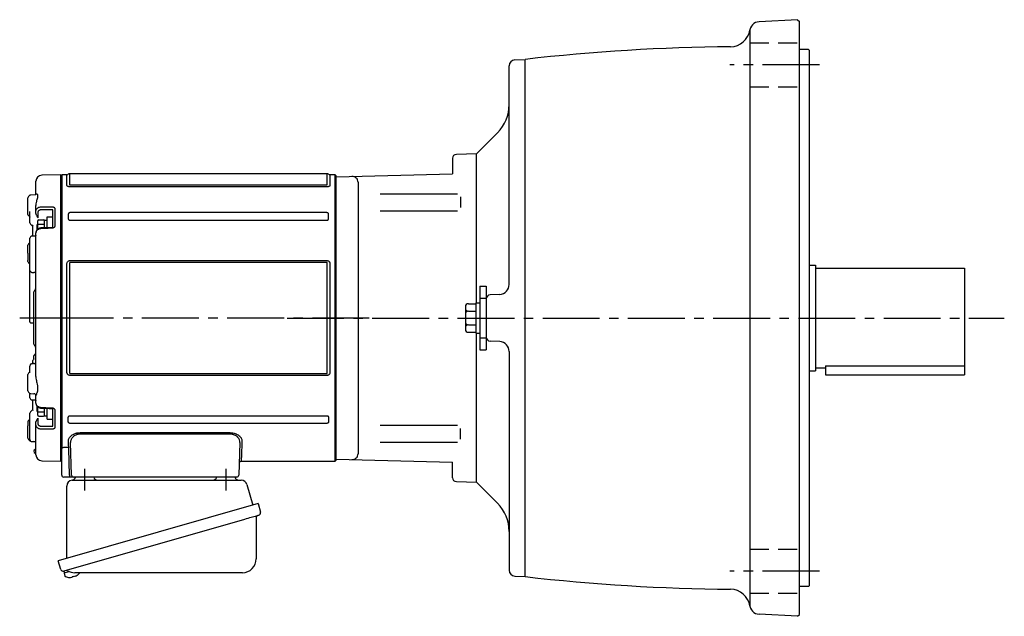
# Model space of a CAD drawing. Extents: x 165 to 1216, y 67 to 1004.
# Drawn here: x 166 to 661, y 704 to 1004 of the extents above; entities that cross this region are included whole.
import ezdxf

# ---------------------------------------------------------------- set-up
doc = ezdxf.new("R2010")
doc.units = 0
doc.header["$LTSCALE"] = 3
doc.header["$MEASUREMENT"] = 0
doc.linetypes.add('HIDDEN2', pattern=[4.7625, 3.175, -1.5875])
doc.linetypes.add('sekkei(A2)', pattern=[14.2875, 9.525, -1.5875, 1.5875, -1.5875])
doc.layers.get('0').update_dxf_attribs({"linetype": 'CONTINUOUS'})
doc.layers.add('CENTER', color=3, linetype='sekkei(A2)')
doc.layers.add('HIDS', color=1, linetype='HIDDEN2')

# ---------------------------------------------------------------- blocks, each defined once
blk = doc.blocks.new('A$C6598723E')
at = {"color": 7, "linetype": 'Continuous', "lineweight": 25}
for p, q in [((-44.5, -40.84), (-44.5, -4.5)), ((-41.68, -1.5), (43.23, -1.5)), ((46.12, -3.68), (49.05, -14.02)), ((51.72, -13.25), (-48.73, -42.05)), ((51.72, -13.25), (52.96, -17.57)), ((44.86, -21.25), (-45.88, -47.27)), ((50.82, -20.14), (50.82, -41.05)), ((-47.49, -46.38), (-48.73, -42.05)), ((43.82, -48.05), (-40.39, -48.05))]:
    blk.add_line(p, q, dxfattribs=at)
for p, q in [((-45.88, -47.27), (-45.6, -48.23)), ((-43.08, -47.51), (-45.81, -48.29)), ((-45.81, -48.29), (-45.38, -49.77)), ((-39.29, -49.3), (-39.28, -49.32)), ((-43.11, -50.42), (-43.11, -50.4)), ((-41.63, -50.23), (-41.96, -50.33)), ((-41.7, -49.99), (-41.63, -50.23)), ((-40.64, -49.95), (-40.71, -49.71)), ((-40.3, -49.85), (-40.64, -49.95))]:
    blk.add_line(p, q)
at = {"color": 7, "linetype": 'Continuous', "lineweight": 25, "flags": 128}
blk.add_lwpolyline([(52.07, -19.18), (52.02, -19.2), (51.86, -19.24), (51.6, -19.32), (51.25, -19.42), (50.8, -19.55), (50.26, -19.7), (49.64, -19.88), (48.96, -20.08), (48.21, -20.29), (47.42, -20.52), (46.59, -20.75), (45.73, -21), (44.86, -21.25)], dxfattribs=at)
at = {"color": 7, "linetype": 'Continuous', "lineweight": 25}
for centre, radius, start, end in [((-29, 0.5), 2, 194.4775, 270), ((29, 0.5), 2, 270, 345.5225), ((42, 0.5), 2, 194.4775, 270), ((-41.5, -4.5), 3, 95.7392, 180), ((-42, 0.47), 2, 275.7392, 346.2628), ((43.23, -4.5), 3, 15.8235, 90), ((51.62, -20.14), 0.8, 106, 180), ((51.71, -17.93), 1.3, 286, 16), ((43.82, -41.05), 7, 270, 0), ((-46.24, -46.02), 1.3, 196, 286), ((-44.47, -47.7), 0.8, 58.4666, 106), ((-40.39, -41.05), 7, 238.4666, 270)]:
    blk.add_arc(centre, radius, start, end, dxfattribs=at)
for centre, radius, start, end in [((-42.9, -43.92), 6.48, 293.7011, 303.8394), ((-42.9, -43.92), 6.5, 303.8669, 320.5592), ((-45.04, -49.68), 0.36, 196.0043, 249.6459), ((-42.9, -43.92), 6.5, 249.6459, 268.1417), ((-42.9, -43.92), 6.48, 268.1692, 278.3075), ((-43.17, -42.97), 7.18, 281.89, 290.1186)]:
    blk.add_arc(centre, radius, start, end)
at = {"layer": 'CENTER'}
for p, q in [((-35.5, 4.19), (-35.5, -6.67)), ((35.5, 4.19), (35.5, -6.67))]:
    blk.add_line(p, q, dxfattribs=at)
blk = doc.blocks.new('A$C6A945F3B')
for p, q in [((-0.2, 71.98), (-9.58, 71.74)), ((-0.2, 71.98), (0, 71.79)), ((0, -71.79), (0, 71.79)), ((-12.5, 62.1), (-12.5, 68.74)), ((-16.5, 52.19), (-16.5, 60.39)), ((-15.79, 61.52), (-16.21, 61.1)), ((-12.93, 61.85), (-15.1, 61.81)), ((-12.5, 53.74), (-12.5, 56.57)), ((-3.03, 55.1), (-3.03, 46.2)), ((-15.5, 51.14), (-15.5, 52.3)), ((-15.5, 50.4), (-15.5, 51.14)), ((-15.5, 47.84), (-15.5, 50.4)), ((-12.5, 52.52), (-12.5, 53.74)), ((-11.53, 53.03), (-11.53, 50.42)), ((-4.29, 54.44), (-9.58, 54.42)), ((-4, 45.56), (-4, 54.34)), ((-14.51, 46.43), (-14.1, 46.41)), ((-14, 41.15), (-14, 46.3)), ((-13.99, 46.35), (-13.98, 46.27)), ((-13.98, 46.27), (-13.99, 46.33)), ((-12.05, 47.01), (-12.05, 44.14)), ((-4.31, 45.52), (-4.31, 45.52)), ((-15.5, 27.7), (-15.5, 40.15)), ((-12.9, 41.2), (-14.53, 41.15)), ((-12.5, -29.47), (-12.5, 42.86)), ((-16.5, 32.54), (-16.5, 36.6)), ((-15.79, 37.73), (-16.21, 37.31)), ((-16.5, 32.54), (-16.5, 28.93)), ((-16.5, 28.4), (-16.5, 28.93)), ((-16.21, 27.69), (-15.79, 27.27)), ((-15.5, 24.22), (-15.5, 25)), ((-15.5, -1.67), (-15.5, 24.22)), ((-14.52, 22.94), (-13.48, 22.92)), ((-13.5, -13.09), (-13.5, 13.09)), ((-13.09, 13.91), (-13.21, 13.79)), ((-15.5, -1.76), (-15.5, -1.67)), ((-13.48, -2.65), (-14.52, -2.63)), ((-13.21, -13.79), (-13.09, -13.91)), ((-13.5, -20.53), (-13.5, -19.11)), ((-15.5, -25), (-15.5, -24.22)), ((-14.52, -22.94), (-14, -22.93)), ((-14, -22.96), (-14, -21.42)), ((-13.48, -22.92), (-13.58, -22.92)), ((-16.5, -36.6), (-16.5, -28.4)), ((-15.79, -27.27), (-16.21, -27.69)), ((-16.21, -37.31), (-15.79, -37.73)), ((-15.5, -38.62), (-15.5, -37.92)), ((-15.5, -40.15), (-15.5, -38.62)), ((-15.1, -38.02), (-13.48, -38.05)), ((-13.48, -38.05), (-13.48, -38.05)), ((-12.5, -42.86), (-12.5, -39.05)), ((-14, -46.39), (-14, -41.13)), ((-12.05, -44.14), (-12.05, -47.01)), ((-15.5, -50.4), (-15.5, -47.84)), ((-14.1, -46.41), (-14.51, -46.43)), ((-13.99, -46.32), (-13.98, -46.27)), ((-13.98, -46.27), (-13.99, -46.34)), ((-4, -54.34), (-4, -45.56)), ((-3.03, -46.2), (-3.03, -55.1)), ((-16.5, -52.19), (-16.5, -54.27)), ((-16.5, -60.39), (-16.5, -54.27)), ((-15.5, -50.85), (-15.59, -50.91)), ((-15.5, -51.14), (-15.5, -50.4)), ((-15.5, -61.14), (-15.5, -51.14)), ((-12.5, -53.74), (-12.5, -52.52)), ((-12.5, -68.74), (-12.5, -53.74)), ((-11.53, -50.42), (-11.53, -53.03)), ((-9.58, -54.42), (-4.29, -54.44)), ((-15.5, -59.01), (-15.5, -59.01)), ((-16.21, -61.1), (-15.79, -61.52)), ((-14.52, -62.13), (-13.48, -62.16)), ((-9.58, -71.74), (-0.2, -71.98)), ((0, -71.79), (-0.2, -71.98))]:
    blk.add_line(p, q)
at = {"color": 2}
for p, q in [((-6.8, 45.43), (-6.8, 50.9)), ((-6.8, 50.9), (-4, 50.9)), ((-4, 45.62), (-4, 50.9)), ((-11.6, 44.61), (-11.6, 48.8)), ((-11.6, 47.2), (-8.1, 47.2)), ((-11.1, 49.3), (-8.6, 49.3)), ((-8.1, 49.15), (-6.8, 49.15)), ((-8.1, 45.38), (-8.1, 49.15)), ((-11.6, -48.8), (-11.6, -44.61)), ((-11.6, -47.2), (-8.1, -47.2)), ((-11.1, -49.3), (-8.6, -49.3)), ((-8.1, -49.15), (-8.1, -45.38)), ((-8.1, -49.15), (-6.8, -49.15)), ((-6.8, -50.9), (-6.8, -45.43)), ((-4, -50.9), (-4, -45.62)), ((-6.8, -50.9), (-4, -50.9))]:
    blk.add_line(p, q, dxfattribs=at)
at = {"flags": 128}
for points in [[(-9.58, 55.91), (-7.58, 55.91), (-4.29, 55.92)], [(-4.31, 45.52), (-8.01, 45.38), (-9.59, 45.32)], [(-4.29, 45.15), (-6.29, 45.07), (-9.58, 44.95)], [(-14.53, -41.15), (-13.78, -41.17), (-12.9, -41.2)], [(-9.59, -45.32), (-5.89, -45.46), (-4.31, -45.52)], [(-9.58, -44.95), (-7.58, -45.02), (-4.29, -45.15)], [(-4.29, -55.92), (-6.29, -55.92), (-9.58, -55.91)]]:
    blk.add_lwpolyline(points, dxfattribs=at)
for centre, radius, start, end in [((-9.5, 68.74), 3, 91.5, 180), ((-15.5, 60.39), 1, 135, 180), ((-15.08, 60.81), 1, 91, 135), ((-15.98, 50.72), 0.484, 0.1848, 53.0207), ((-14.5, 47.84), 1, 180, 225.5871), ((-14.5, 40.15), 1, 91.9003, 180), ((-15.5, 36.6), 1, 135, 180), ((-15.08, 37.02), 1, 114.9317, 135), ((-15.5, 28.4), 1, 180, 225), ((-15.08, 27.98), 1, 225, 232.1079), ((-16, 26.79), 0.5, 0, 52.1079), ((-14.5, 15.33), 2, 315, 0), ((-12.5, 13.09), 1, 135, 180), ((-12.5, -13.09), 1, 180, 225), ((-14.5, -15.33), 2, 0, 45), ((-13.5, -17.28), 1, 321.067, 359.9933), ((-13.5, -17.28), 1, 321.9768, 359.9748), ((-15.5, -28.4), 1, 135, 180), ((-15.08, -27.98), 1, 127.8921, 135), ((-16, -26.79), 0.5, 307.8921, 0), ((-15.5, -36.6), 1, 180, 225), ((-15.08, -37.02), 1, 225, 269), ((-13.5, -39.05), 1, 0, 89), ((-13.5, -39.05), 1, 0.0254, 89.027), ((-14.5, -40.15), 1, 180, 268.0997), ((-14.5, -47.84), 1, 134.4129, 180), ((-15.5, -60.39), 1, 180, 225), ((-15.08, -60.81), 1, 225, 260.2557), ((-14.5, -61.14), 1, 179.9936, 269.0125), ((-13.5, -63.16), 1, 0.0007, 88.7957), ((-12.5, -67), 1, 109.4712, 250.5288), ((-13, -65.59), 0.5, 289.4712, 0), ((-13, -68.41), 0.5, 0, 70.5288), ((-9.5, -68.74), 3, 180, 268.5)]:
    blk.add_arc(centre, radius, start, end)
at = {"color": 2}
for centre, start, end in [((-11.1, 48.8), 90, 180), ((-8.6, 48.8), 0, 90), ((-11.1, -48.8), 180, 270), ((-8.6, -48.8), 270, 0)]:
    blk.add_arc(centre, 0.5, start, end, dxfattribs=at)
for points, knots in [([(-12.5, 62.13), (-12.5, 62.13), (-12.5, 62.15), (-12.51, 62.07), (-12.62, 61.95), (-12.8, 61.85), (-12.91, 61.86), (-12.93, 61.86)], [0, 0, 0, 0, 0.002647, 0.274712, 0.556229, 0.891514, 1, 1, 1, 1]), ([(-12.5, 62.1), (-12.5, 62.27), (-12.43, 62.38), (-12.3, 62.44), (-12.25, 62.44), (-12.14, 62.43), (-12.09, 62.41), (-11.92, 62.3), (-11.82, 62.18), (-11.7, 61.93), (-11.67, 61.83), (-11.63, 61.62), (-11.62, 61.5), (-11.62, 61.24), (-11.63, 61.1), (-11.67, 60.79), (-11.7, 60.63), (-11.82, 60.13), (-11.93, 59.75), (-12.09, 59.15), (-12.14, 58.94), (-12.25, 58.5), (-12.3, 58.28), (-12.43, 57.58), (-12.5, 57.09), (-12.5, 56.57)], [0, 0, 0, 0, 0.125, 0.125, 0.1875, 0.1875, 0.25, 0.25, 0.375, 0.375, 0.4375, 0.4375, 0.5, 0.5, 0.5625, 0.5625, 0.625, 0.625, 0.75, 0.75, 0.8125, 0.8125, 0.875, 0.875, 1, 1, 1, 1]), ([(-12.5, 53.74), (-12.5, 53.88), (-12.48, 54.02), (-12.41, 54.3), (-12.35, 54.44), (-12.21, 54.7), (-12.12, 54.82), (-11.91, 55.06), (-11.79, 55.17), (-11.52, 55.37), (-11.37, 55.46), (-11.05, 55.62), (-10.88, 55.68), (-10.35, 55.85), (-9.97, 55.91), (-9.58, 55.91)], [0, 0, 0, 0, 0.125, 0.125, 0.25, 0.25, 0.375, 0.375, 0.5, 0.5, 0.625, 0.625, 0.75, 0.75, 1, 1, 1, 1]), ([(-4.29, 55.92), (-4.12, 55.92), (-3.96, 55.9), (-3.72, 55.84), (-3.65, 55.81), (-3.51, 55.75), (-3.45, 55.72), (-3.28, 55.61), (-3.18, 55.52), (-3.06, 55.32), (-3.03, 55.21), (-3.03, 55.1)], [0, 0, 0, 0, 0.25, 0.25, 0.375, 0.375, 0.5, 0.5, 0.75, 0.75, 1, 1, 1, 1]), ([(-16.21, 51.51), (-16.26, 51.57), (-16.32, 51.64), (-16.4, 51.77), (-16.43, 51.83), (-16.49, 52.01), (-16.5, 52.1), (-16.5, 52.19)], [0, 0, 0, 0, 0.25, 0.25, 0.5, 0.5, 1, 1, 1, 1]), ([(-15.55, 50.89), (-15.55, 50.89), (-15.56, 50.9), (-15.5, 50.84), (-15.51, 50.74), (-15.51, 50.71)], [0, 0, 0, 0, 0.212313, 0.727542, 1, 1, 1, 1]), ([(-15.5, 52.3), (-15.5, 52.47), (-15.5, 52.66), (-15.5, 53.08), (-15.5, 53.31), (-15.5, 53.56)], [0, 0, 0, 0, 0.5, 0.5, 1, 1, 1, 1]), ([(-12.5, 52.52), (-12.5, 52.43), (-12.48, 52.33), (-12.43, 52.13), (-12.39, 52.03), (-12.28, 51.73), (-12.19, 51.54), (-12.01, 51.19), (-11.91, 51.02), (-11.72, 50.71), (-11.62, 50.56), (-11.53, 50.42)], [0, 0, 0, 0, 0.125, 0.125, 0.25, 0.25, 0.5, 0.5, 0.75, 0.75, 1, 1, 1, 1]), ([(-9.58, 54.42), (-9.84, 54.42), (-10.1, 54.39), (-10.45, 54.28), (-10.56, 54.24), (-10.77, 54.14), (-10.87, 54.08), (-11.05, 53.95), (-11.13, 53.88), (-11.27, 53.73), (-11.33, 53.65), (-11.43, 53.48), (-11.46, 53.39), (-11.51, 53.22), (-11.53, 53.13), (-11.53, 53.03)], [0, 0, 0, 0, 0.25, 0.25, 0.375, 0.375, 0.5, 0.5, 0.625, 0.625, 0.75, 0.75, 0.875, 0.875, 1, 1, 1, 1]), ([(-4, 54.34), (-4, 54.37), (-4.03, 54.4), (-4.13, 54.43), (-4.21, 54.44), (-4.29, 54.44)], [0, 0, 0, 0, 0.5, 0.5, 1, 1, 1, 1]), ([(-15.2, 47.13), (-15.03, 46.97), (-14.8, 46.76), (-14.58, 46.51), (-14.52, 46.45)], [0, 0, 0, 0, 0.730627, 1, 1, 1, 1]), ([(-15.19, 47.14), (-15.03, 46.98), (-14.8, 46.76), (-14.57, 46.52), (-14.52, 46.45)], [0, 0, 0, 0, 0.732943, 1, 1, 1, 1]), ([(-14.11, 46.43), (-14.14, 46.43), (-14.24, 46.42), (-14.33, 46.44), (-14.37, 46.5), (-14.37, 46.5)], [0, 0, 0, 0, 0.2250669, 0.9834057, 1, 1, 1, 1]), ([(-14.11, 46.42), (-14.1, 46.42), (-14.09, 46.42), (-13.99, 46.35), (-13.98, 46.33), (-13.98, 46.32)], [0, 0, 0, 0, 0.280475, 0.682255, 1, 1, 1, 1]), ([(-9.58, 44.95), (-9.77, 44.94), (-9.96, 44.92), (-10.34, 44.86), (-10.53, 44.81), (-10.88, 44.7), (-11.05, 44.64), (-11.37, 44.48), (-11.52, 44.39), (-11.78, 44.2), (-11.9, 44.1), (-12.12, 43.87), (-12.21, 43.75), (-12.42, 43.39), (-12.5, 43.12), (-12.5, 42.86)], [0, 0, 0, 0, 0.125, 0.125, 0.25, 0.25, 0.375, 0.375, 0.5, 0.5, 0.625, 0.625, 0.75, 0.75, 1, 1, 1, 1]), ([(-9.59, 45.31), (-9.75, 45.3), (-10.11, 45.28), (-10.66, 45.13), (-11.23, 44.89), (-11.7, 44.55), (-12.08, 44.15), (-12.33, 43.71), (-12.48, 43.27), (-12.49, 42.98), (-12.49, 42.86)], [0, 0, 0, 0, 0.104468, 0.244353, 0.385773, 0.529869, 0.657693, 0.782664, 0.903827, 1, 1, 1, 1]), ([(-3.98, 45.64), (-3.98, 45.64), (-3.98, 45.64), (-4.02, 45.61), (-4.09, 45.57), (-4.19, 45.53), (-4.27, 45.53), (-4.3, 45.53)], [0, 0, 0, 0, 0.187508, 0.422571, 0.630876, 0.833544, 1, 1, 1, 1]), ([(-3.03, 46.2), (-3.03, 46.07), (-3.06, 45.94), (-3.15, 45.76), (-3.19, 45.7), (-3.28, 45.59), (-3.33, 45.53), (-3.51, 45.39), (-3.65, 45.31), (-3.95, 45.19), (-4.12, 45.16), (-4.29, 45.15)], [0, 0, 0, 0, 0.25, 0.25, 0.375, 0.375, 0.5, 0.5, 0.75, 0.75, 1, 1, 1, 1]), ([(-12.5, 41.62), (-12.5, 41.62), (-12.5, 41.62), (-12.51, 41.53), (-12.61, 41.36), (-12.78, 41.23), (-12.91, 41.2), (-12.9, 41.2), (-12.9, 41.2)], [0, 0, 0, 0, 0.048477, 0.186794, 0.425284, 0.681349, 0.90021, 1, 1, 1, 1]), ([(-15.5, 25), (-15.5, 25.05), (-15.5, 25.11), (-15.5, 25.26), (-15.5, 25.35), (-15.5, 25.54), (-15.5, 25.65), (-15.5, 25.88), (-15.5, 26), (-15.5, 26.37), (-15.5, 26.65), (-15.5, 27.05), (-15.5, 27.18), (-15.5, 27.45), (-15.5, 27.57), (-15.5, 27.7)], [0, 0, 0, 0, 0.125, 0.125, 0.25, 0.25, 0.375, 0.375, 0.5, 0.5, 0.75, 0.75, 0.875, 0.875, 1, 1, 1, 1]), ([(-15.21, 23.29), (-15.31, 23.43), (-15.38, 23.58), (-15.48, 23.89), (-15.5, 24.05), (-15.5, 24.22)], [0, 0, 0, 0, 0.5, 0.5, 1, 1, 1, 1]), ([(-14.92, 23), (-14.9, 23), (-14.86, 22.99), (-14.8, 22.97), (-14.72, 22.96), (-14.62, 22.95), (-14.55, 22.95), (-14.52, 22.94)], [0, 0, 0, 0, 0.170318, 0.336314, 0.498603, 0.750731, 1, 1, 1, 1]), ([(-12.5, 22.36), (-12.5, 22.42), (-12.52, 22.48), (-12.59, 22.6), (-12.65, 22.66), (-12.81, 22.76), (-12.91, 22.81), (-13.17, 22.89), (-13.32, 22.91), (-13.48, 22.92)], [0, 0, 0, 0, 0.25, 0.25, 0.5, 0.5, 0.75, 0.75, 1, 1, 1, 1]), ([(-15.21, -2.35), (-15.31, -2.25), (-15.38, -2.14), (-15.48, -1.91), (-15.5, -1.79), (-15.5, -1.67)], [0, 0, 0, 0, 0.5, 0.5, 1, 1, 1, 1]), ([(-14.52, -2.63), (-14.54, -2.63), (-14.59, -2.63), (-14.66, -2.62), (-14.74, -2.61), (-14.83, -2.58), (-14.89, -2.55), (-14.92, -2.54)], [0, 0, 0, 0, 0.1650311, 0.3309148, 0.4984762, 0.7446419, 1, 1, 1, 1]), ([(-12.72, -17.91), (-12.92, -18.16), (-13.18, -18.5), (-13.45, -18.84), (-13.51, -18.93)], [0, 0, 0, 0, 0.74837, 1, 1, 1, 1]), ([(-13.5, -19.11), (-13.5, -19.01), (-13.5, -18.89), (-13.5, -18.93), (-13.5, -18.94)], [0, 0, 0, 0, 0.7734695, 1, 1, 1, 1]), ([(-15.21, -23.29), (-15.31, -23.43), (-15.38, -23.58), (-15.48, -23.89), (-15.5, -24.05), (-15.5, -24.22)], [0, 0, 0, 0, 0.5, 0.5, 1, 1, 1, 1]), ([(-14.92, -23), (-14.9, -23), (-14.86, -22.99), (-14.8, -22.97), (-14.72, -22.96), (-14.62, -22.95), (-14.55, -22.95), (-14.52, -22.94)], [0, 0, 0, 0, 0.170318, 0.336314, 0.498603, 0.750731, 1, 1, 1, 1]), ([(-13.58, -22.92), (-13.68, -22.92), (-13.83, -22.93), (-14.02, -22.96), (-14.12, -22.99), (-14.16, -23.01), (-14.17, -23.01)], [0, 0, 0, 0, 0.465895, 0.700925, 0.935779, 1, 1, 1, 1]), ([(-13.48, -22.92), (-13.32, -22.91), (-13.17, -22.89), (-12.91, -22.81), (-12.81, -22.76), (-12.65, -22.66), (-12.59, -22.6), (-12.52, -22.48), (-12.5, -22.42), (-12.5, -22.36)], [0, 0, 0, 0, 0.25, 0.25, 0.5, 0.5, 0.75, 0.75, 1, 1, 1, 1]), ([(-15.5, -26.97), (-15.5, -26.76), (-15.5, -26.56), (-15.5, -26.16), (-15.5, -25.96), (-15.5, -25.44), (-15.5, -25.16), (-15.5, -25)], [0, 0, 0, 0, 0.25, 0.25, 0.5, 0.5, 1, 1, 1, 1]), ([(-12.5, -29.47), (-12.5, -29.97), (-12.43, -30.48), (-12.3, -31.25), (-12.25, -31.51), (-12.14, -32.02), (-12.09, -32.27), (-11.92, -33.03), (-11.82, -33.53), (-11.7, -34.26), (-11.67, -34.5), (-11.63, -34.98), (-11.62, -35.21), (-11.62, -35.66), (-11.63, -35.88), (-11.67, -36.31), (-11.7, -36.51), (-11.82, -37.09), (-11.93, -37.45), (-12.09, -37.92), (-12.14, -38.06), (-12.25, -38.33), (-12.3, -38.45), (-12.43, -38.78), (-12.5, -38.95), (-12.5, -39.05)], [0, 0, 0, 0, 0.125, 0.125, 0.1875, 0.1875, 0.25, 0.25, 0.375, 0.375, 0.4375, 0.4375, 0.5, 0.5, 0.5625, 0.5625, 0.625, 0.625, 0.75, 0.75, 0.8125, 0.8125, 0.875, 0.875, 1, 1, 1, 1]), ([(-12.9, -41.2), (-12.9, -41.2), (-12.9, -41.2), (-12.77, -41.23), (-12.6, -41.37), (-12.5, -41.55), (-12.5, -41.64), (-12.5, -41.63), (-12.5, -41.63)], [0, 0, 0, 0, 0.1141312, 0.3273449, 0.5839738, 0.8055021, 0.975333, 1, 1, 1, 1]), ([(-12.5, -42.86), (-12.5, -42.99), (-12.48, -43.12), (-12.41, -43.38), (-12.35, -43.51), (-12.21, -43.75), (-12.12, -43.87), (-11.91, -44.09), (-11.79, -44.2), (-11.52, -44.39), (-11.37, -44.48), (-11.05, -44.63), (-10.88, -44.7), (-10.35, -44.87), (-9.97, -44.93), (-9.58, -44.95)], [0, 0, 0, 0, 0.125, 0.125, 0.25, 0.25, 0.375, 0.375, 0.5, 0.5, 0.625, 0.625, 0.75, 0.75, 1, 1, 1, 1]), ([(-12.49, -42.87), (-12.49, -42.98), (-12.48, -43.26), (-12.34, -43.69), (-12.09, -44.13), (-11.73, -44.52), (-11.28, -44.85), (-10.76, -45.1), (-10.18, -45.27), (-9.79, -45.3), (-9.59, -45.31)], [0, 0, 0, 0, 0.085071, 0.20932, 0.335432, 0.46295, 0.595403, 0.73229, 0.869907, 1, 1, 1, 1]), ([(-14.52, -46.45), (-14.66, -46.6), (-14.88, -46.84), (-15.11, -47.06), (-15.2, -47.14)], [0, 0, 0, 0, 0.63887, 1, 1, 1, 1]), ([(-13.98, -46.33), (-13.98, -46.32), (-13.98, -46.32), (-14.03, -46.39), (-14.12, -46.42), (-14.11, -46.42), (-14.11, -46.42)], [0, 0, 0, 0, 0.116772, 0.437469, 0.863921, 1, 1, 1, 1]), ([(-4.31, -45.53), (-4.27, -45.53), (-4.2, -45.53), (-4.1, -45.56), (-4.03, -45.6), (-3.99, -45.64), (-3.99, -45.64), (-3.99, -45.64)], [0, 0, 0, 0, 0.17273, 0.369099, 0.576191, 0.80547, 1, 1, 1, 1]), ([(-4.29, -45.15), (-4.12, -45.16), (-3.96, -45.19), (-3.72, -45.28), (-3.65, -45.31), (-3.51, -45.39), (-3.45, -45.44), (-3.28, -45.58), (-3.18, -45.7), (-3.06, -45.94), (-3.03, -46.07), (-3.03, -46.2)], [0, 0, 0, 0, 0.25, 0.25, 0.375, 0.375, 0.5, 0.5, 0.75, 0.75, 1, 1, 1, 1]), ([(-16.21, -51.51), (-16.26, -51.57), (-16.32, -51.64), (-16.4, -51.77), (-16.43, -51.83), (-16.49, -52.01), (-16.5, -52.1), (-16.5, -52.19)], [0, 0, 0, 0, 0.25, 0.25, 0.5, 0.5, 1, 1, 1, 1]), ([(-12.5, -52.52), (-12.5, -52.43), (-12.48, -52.33), (-12.43, -52.13), (-12.39, -52.03), (-12.28, -51.73), (-12.19, -51.54), (-12.01, -51.19), (-11.91, -51.02), (-11.72, -50.71), (-11.62, -50.56), (-11.53, -50.42)], [0, 0, 0, 0, 0.125, 0.125, 0.25, 0.25, 0.5, 0.5, 0.75, 0.75, 1, 1, 1, 1]), ([(-9.58, -55.91), (-9.77, -55.91), (-9.96, -55.89), (-10.34, -55.84), (-10.53, -55.79), (-10.88, -55.68), (-11.05, -55.62), (-11.37, -55.46), (-11.52, -55.37), (-11.78, -55.17), (-11.9, -55.06), (-12.12, -54.83), (-12.21, -54.7), (-12.42, -54.31), (-12.5, -54.03), (-12.5, -53.74)], [0, 0, 0, 0, 0.125, 0.125, 0.25, 0.25, 0.375, 0.375, 0.5, 0.5, 0.625, 0.625, 0.75, 0.75, 1, 1, 1, 1]), ([(-11.53, -53.03), (-11.53, -53.22), (-11.48, -53.4), (-11.33, -53.65), (-11.27, -53.73), (-11.13, -53.88), (-11.05, -53.95), (-10.87, -54.08), (-10.77, -54.14), (-10.56, -54.24), (-10.45, -54.28), (-10.21, -54.35), (-10.09, -54.38), (-9.84, -54.42), (-9.71, -54.42), (-9.58, -54.42)], [0, 0, 0, 0, 0.25, 0.25, 0.375, 0.375, 0.5, 0.5, 0.625, 0.625, 0.75, 0.75, 0.875, 0.875, 1, 1, 1, 1]), ([(-4.29, -54.44), (-4.21, -54.44), (-4.13, -54.43), (-4.03, -54.4), (-4, -54.37), (-4, -54.34)], [0, 0, 0, 0, 0.5, 0.5, 1, 1, 1, 1]), ([(-3.03, -55.1), (-3.03, -55.21), (-3.06, -55.32), (-3.15, -55.47), (-3.19, -55.51), (-3.28, -55.6), (-3.33, -55.64), (-3.51, -55.76), (-3.65, -55.82), (-3.95, -55.9), (-4.12, -55.92), (-4.29, -55.92)], [0, 0, 0, 0, 0.25, 0.25, 0.375, 0.375, 0.5, 0.5, 0.75, 0.75, 1, 1, 1, 1])]:
    blk.add_open_spline(points, degree=3, knots=knots)
for points in [[(-15.79, 51.08), (-15.93, 51.22), (-16.07, 51.37), (-16.21, 51.51)], [(-15.59, 50.91), (-15.65, 50.96), (-15.72, 51.01), (-15.79, 51.08)], [(-15.59, 50.91), (-15.66, 50.98), (-15.69, 51.04), (-15.69, 51.1)], [(-14.92, 23), (-15.02, 23.08), (-15.12, 23.18), (-15.21, 23.29)], [(-15.21, -2.35), (-15.12, -2.43), (-15.02, -2.49), (-14.92, -2.54)], [(-14.92, -23), (-15.02, -23.08), (-15.12, -23.18), (-15.21, -23.29)], [(-14, -21.42), (-13.88, -21.22), (-13.76, -21.03), (-13.63, -20.84)], [(-13.5, -20.53), (-13.5, -20.6), (-13.55, -20.71), (-13.63, -20.84)], [(-15.5, -27.48), (-15.5, -27.31), (-15.5, -27.14), (-15.5, -26.97)], [(-15.79, -51.08), (-15.93, -51.22), (-16.07, -51.37), (-16.21, -51.51)], [(-15.59, -50.91), (-15.65, -50.96), (-15.72, -51.01), (-15.79, -51.08)]]:
    blk.add_open_spline(points, degree=3)
at = {"layer": 'CENTER'}
blk.add_line((0, 0), (-20.65, 0), dxfattribs=at)

msp = doc.modelspace()

# ---------------------------------------------------------------- linework, layer by layer
for p, q in [((557, 1003.65), (537.74, 1002.64)), ((557, 1003.65), (558, 1002.7)), ((558, 704.7), (558, 1002.7)), ((533, 997.64), (533, 709.76)), ((562.5, 988.7), (558, 988.7)), ((562.5, 988.7), (563, 988.2)), ((563, 719.2), (563, 988.2)), ((412, 870.55), (412, 980.43)), ((414.84, 983.43), (420, 983.7)), ((420, 723.7), (420, 983.7)), ((406.14, 946.84), (395.5, 936.2)), ((395.5, 936.2), (385.45, 935.97)), ((395.5, 861.4), (395.5, 936.2)), ((383.5, 933.97), (383.5, 926.23)), ((320.54, 926.2), (190.96, 926.2)), ((190.96, 926.2), (190.96, 920.77)), ((320.54, 920.77), (320.54, 926.2)), ((325, 924.7), (383.5, 926.23)), ((187, 925.7), (186.5, 925.2)), ((186.5, 925.2), (186.5, 782.2)), ((189.63, 925.7), (187, 925.7)), ((187, 925.7), (187, 788.02)), ((189.63, 920.31), (189.63, 925.7)), ((324.5, 925.7), (321.87, 925.7)), ((321.87, 925.7), (321.87, 920.31)), ((325, 925.2), (324.5, 925.7)), ((324.5, 781.7), (324.5, 925.7)), ((325, 853.7), (325, 925.2)), ((336, 921.91), (336, 785.49)), ((191.37, 920.62), (320.13, 920.62)), ((320.13, 919.64), (191.37, 919.64)), ((347.13, 916.15), (386.06, 916.15)), ((387.5, 914.62), (387.5, 909.29)), ((320.13, 906.68), (191.37, 906.68)), ((347.13, 907.61), (386.06, 907.61)), ((190.3, 905.95), (190.3, 903.6)), ((191.37, 902.82), (320.13, 902.82)), ((321.2, 903.6), (321.2, 905.95)), ((191.37, 882.62), (320.13, 882.62)), ((320.13, 881.6), (191.37, 881.6)), ((189.63, 826.36), (189.63, 881.04)), ((190.96, 881.23), (190.96, 826.17)), ((320.54, 826.17), (320.54, 881.23)), ((321.87, 881.04), (321.87, 826.36)), ((563, 880.2), (566, 880.2)), ((566, 880.2), (566, 827.2)), ((566, 878.7), (641, 878.7)), ((641, 878.7), (641, 825.2)), ((397.3, 869.7), (400.5, 869.7)), ((397.3, 869.7), (397.3, 837.7)), ((400.5, 869.7), (400.5, 837.7)), ((407.26, 865.55), (402.4, 865.3)), ((390, 859.39), (390, 848.01)), ((391.5, 860.89), (395.3, 860.89)), ((391.5, 857.14), (395.3, 857.14)), ((395.3, 861.4), (397.3, 861.4)), ((395.3, 861.4), (395.3, 846)), ((325, 782.2), (325, 853.7)), ((391.5, 850.26), (395.3, 850.26)), ((391.5, 846.51), (395.3, 846.51)), ((395.3, 846), (397.3, 846)), ((395.5, 771.2), (395.5, 846)), ((407.26, 841.85), (402.4, 842.1)), ((397.3, 837.7), (400.5, 837.7)), ((412, 836.85), (412, 726.97)), ((563, 827.2), (566, 827.2)), ((566, 828.7), (571, 828.7)), ((571, 829.7), (571, 825.2)), ((571, 829.7), (641, 829.7)), ((191.37, 825.8), (320.13, 825.8)), ((320.13, 824.78), (191.37, 824.78)), ((571, 825.2), (641, 825.2)), ((190.3, 801.45), (190.3, 803.8)), ((191.37, 804.58), (320.13, 804.58)), ((321.2, 803.8), (321.2, 801.45)), ((320.13, 800.72), (191.37, 800.72)), ((347.13, 799.79), (386.06, 799.79)), ((387.5, 792.78), (387.5, 798.11)), ((196.24, 796.07), (271.76, 796.07)), ((271.76, 795.3), (196.24, 795.3)), ((187, 787.91), (187, 788.02)), ((187, 774.7), (187, 787.91)), ((188, 788.75), (190.51, 788.75)), ((190.51, 787.88), (190.51, 788.75)), ((190.97, 774.67), (190.51, 787.88)), ((191.97, 774.67), (191.39, 791.17)), ((276.61, 791.17), (276.03, 774.67)), ((347.13, 791.25), (386.06, 791.25)), ((325, 782.7), (383.5, 781.17)), ((186.5, 782.2), (187, 781.7)), ((277.25, 781.7), (324.5, 781.7)), ((324.5, 781.7), (325, 782.2)), ((383.5, 773.43), (383.5, 781.17)), ((190.97, 773.7), (188, 773.7)), ((190.97, 774.67), (190.97, 773.7)), ((192.97, 773.7), (190.97, 773.7)), ((196.96, 773.7), (192.97, 773.7)), ((271.04, 773.7), (196.96, 773.7)), ((275.03, 773.7), (271.04, 773.7)), ((385.45, 771.43), (395.5, 771.2)), ((406.14, 760.56), (395.5, 771.2)), ((414.84, 723.97), (420, 723.7)), ((562.5, 718.7), (558, 718.7)), ((562.5, 718.7), (563, 719.2)), ((557, 703.75), (537.74, 704.76)), ((557, 703.75), (558, 704.7))]:
    msp.add_line(p, q)
at = {"flags": 128}
for points in [[(190.51, 788.75), (190.47, 789.76), (190.43, 790.85), (190.39, 791.99)], [(277.61, 791.99), (277.55, 790.24), (277.49, 788.65), (277.44, 787.21), (277.39, 785.93), (277.36, 784.82), (277.32, 783.87), (277.29, 783.09), (277.27, 782.48), (277.26, 782.05), (277.25, 781.79), (277.25, 781.7)]]:
    msp.add_lwpolyline(points, dxfattribs=at)
for centre, radius, start, end in [((538, 997.64), 5, 93.0003, 180), ((523.2, 1000.06), 10, 270.5569, 350.7419), ((533, -9.89), 1000, 90.55668, 96.48836), ((415, 980.43), 3, 93.0003, 180), ((392, 960.98), 20, 315.0003, 0), ((385.5, 933.97), 2, 91.3002, 180), ((189.63, 926.7), 1, 270, 311.4096), ((190.96, 925.2), 1, 90, 131.4096), ((320.54, 925.2), 1, 48.5904, 90), ((321.87, 926.7), 1, 228.5904, 270), ((333, 921.91), 3, 0, 91.5005), ((407, 870.55), 5, 273, 0), ((402.5, 863.3), 2, 93, 180), ((391.5, 859.39), 1.5, 90, 180), ((391.5, 858.64), 1.5, 180, 270), ((391.5, 855.64), 1.5, 90, 180), ((391.5, 851.76), 1.5, 180, 270), ((391.5, 848.76), 1.5, 90, 180), ((391.5, 848.01), 1.5, 180, 270), ((402.5, 844.1), 2, 180, 267), ((407, 836.85), 5, 0, 87), ((333, 785.49), 3, 268.5001, 0), ((277.25, 780.7), 1, 89.8376, 178), ((188, 774.7), 1, 180, 270), ((192.97, 774.7), 1, 182, 270), ((275.03, 774.7), 1, 270, 358), ((385.5, 773.43), 2, 180, 268.6998), ((392, 746.42), 20, 0, 44.9997), ((415, 726.97), 3, 180, 266.9997), ((533, 1717.29), 1000, 263.51169, 269.44351), ((523.2, 707.34), 10, 9.2581, 89.4431), ((538, 709.76), 5, 180, 266.9998)]:
    msp.add_arc(centre, radius, start, end)
for points, knots in [([(191.37, 919.64), (191.14, 919.64), (190.91, 919.65), (190.59, 919.7), (190.48, 919.72), (190.29, 919.77), (190.2, 919.8), (190.04, 919.86), (189.97, 919.9), (189.84, 919.97), (189.79, 920.01), (189.71, 920.09), (189.68, 920.14), (189.64, 920.22), (189.63, 920.27), (189.63, 920.31)], [0, 0, 0, 0, 0.25, 0.25, 0.375, 0.375, 0.5, 0.5, 0.625, 0.625, 0.75, 0.75, 0.875, 0.875, 1, 1, 1, 1]), ([(190.96, 920.77), (190.96, 920.75), (190.96, 920.73), (190.99, 920.69), (191.02, 920.67), (191.09, 920.64), (191.15, 920.63), (191.26, 920.62), (191.31, 920.62), (191.37, 920.62)], [0, 0, 0, 0, 0.25, 0.25, 0.5, 0.5, 0.75, 0.75, 1, 1, 1, 1]), ([(320.13, 920.62), (320.19, 920.62), (320.25, 920.62), (320.35, 920.63), (320.41, 920.64), (320.49, 920.67), (320.51, 920.69), (320.54, 920.73), (320.54, 920.75), (320.54, 920.77)], [0, 0, 0, 0, 0.25, 0.25, 0.5, 0.5, 0.75, 0.75, 1, 1, 1, 1]), ([(321.87, 920.31), (321.87, 920.22), (321.83, 920.13), (321.67, 919.97), (321.54, 919.89), (321.3, 919.8), (321.21, 919.77), (321.01, 919.72), (320.91, 919.7), (320.7, 919.67), (320.59, 919.66), (320.36, 919.64), (320.25, 919.64), (320.13, 919.64)], [0, 0, 0, 0, 0.25, 0.25, 0.5, 0.5, 0.625, 0.625, 0.75, 0.75, 0.875, 0.875, 1, 1, 1, 1]), ([(191.37, 906.68), (191.22, 906.68), (191.08, 906.66), (190.81, 906.6), (190.69, 906.55), (190.49, 906.41), (190.41, 906.33), (190.32, 906.14), (190.3, 906.04), (190.3, 905.95)], [0, 0, 0, 0, 0.25, 0.25, 0.5, 0.5, 0.75, 0.75, 1, 1, 1, 1]), ([(321.2, 905.95), (321.2, 906.04), (321.18, 906.14), (321.09, 906.33), (321.02, 906.41), (320.82, 906.55), (320.69, 906.6), (320.42, 906.66), (320.28, 906.68), (320.13, 906.68)], [0, 0, 0, 0, 0.25, 0.25, 0.5, 0.5, 0.75, 0.75, 1, 1, 1, 1]), ([(190.3, 903.6), (190.3, 903.5), (190.32, 903.4), (190.41, 903.2), (190.48, 903.11), (190.68, 902.96), (190.81, 902.91), (191.08, 902.84), (191.22, 902.82), (191.37, 902.82)], [0, 0, 0, 0, 0.25, 0.25, 0.5, 0.5, 0.75, 0.75, 1, 1, 1, 1]), ([(320.13, 902.82), (320.28, 902.82), (320.42, 902.84), (320.69, 902.91), (320.81, 902.96), (321.01, 903.11), (321.09, 903.2), (321.18, 903.4), (321.2, 903.5), (321.2, 903.6)], [0, 0, 0, 0, 0.25, 0.25, 0.5, 0.5, 0.75, 0.75, 1, 1, 1, 1]), ([(189.63, 881.04), (189.63, 881.25), (189.67, 881.46), (189.83, 881.85), (189.96, 882.03), (190.2, 882.26), (190.29, 882.32), (190.49, 882.43), (190.59, 882.48), (190.8, 882.55), (190.91, 882.58), (191.14, 882.61), (191.25, 882.62), (191.37, 882.62)], [0, 0, 0, 0, 0.25, 0.25, 0.5, 0.5, 0.625, 0.625, 0.75, 0.75, 0.875, 0.875, 1, 1, 1, 1]), ([(191.37, 881.6), (191.31, 881.6), (191.25, 881.59), (191.15, 881.57), (191.09, 881.55), (191.01, 881.48), (190.99, 881.43), (190.96, 881.33), (190.96, 881.28), (190.96, 881.23)], [0, 0, 0, 0, 0.25, 0.25, 0.5, 0.5, 0.75, 0.75, 1, 1, 1, 1]), ([(320.13, 882.62), (320.36, 882.62), (320.59, 882.59), (320.91, 882.48), (321.02, 882.43), (321.21, 882.32), (321.3, 882.25), (321.46, 882.11), (321.53, 882.02), (321.66, 881.85), (321.71, 881.75), (321.79, 881.56), (321.82, 881.45), (321.86, 881.25), (321.87, 881.14), (321.87, 881.04)], [0, 0, 0, 0, 0.25, 0.25, 0.375, 0.375, 0.5, 0.5, 0.625, 0.625, 0.75, 0.75, 0.875, 0.875, 1, 1, 1, 1]), ([(320.54, 881.23), (320.54, 881.28), (320.54, 881.33), (320.51, 881.43), (320.48, 881.48), (320.41, 881.55), (320.35, 881.57), (320.24, 881.6), (320.19, 881.6), (320.13, 881.6)], [0, 0, 0, 0, 0.25, 0.25, 0.5, 0.5, 0.75, 0.75, 1, 1, 1, 1]), ([(191.37, 824.78), (191.14, 824.78), (190.91, 824.81), (190.59, 824.92), (190.48, 824.97), (190.29, 825.08), (190.2, 825.15), (190.04, 825.29), (189.97, 825.38), (189.84, 825.55), (189.79, 825.65), (189.71, 825.84), (189.68, 825.95), (189.64, 826.15), (189.63, 826.26), (189.63, 826.36)], [0, 0, 0, 0, 0.25, 0.25, 0.375, 0.375, 0.5, 0.5, 0.625, 0.625, 0.75, 0.75, 0.875, 0.875, 1, 1, 1, 1]), ([(190.96, 826.17), (190.96, 826.12), (190.96, 826.07), (190.99, 825.97), (191.02, 825.92), (191.09, 825.85), (191.15, 825.83), (191.26, 825.8), (191.31, 825.8), (191.37, 825.8)], [0, 0, 0, 0, 0.25, 0.25, 0.5, 0.5, 0.75, 0.75, 1, 1, 1, 1]), ([(321.87, 826.36), (321.87, 826.15), (321.83, 825.94), (321.67, 825.55), (321.54, 825.37), (321.3, 825.14), (321.21, 825.08), (321.01, 824.97), (320.91, 824.92), (320.7, 824.85), (320.59, 824.82), (320.36, 824.79), (320.25, 824.78), (320.13, 824.78)], [0, 0, 0, 0, 0.25, 0.25, 0.5, 0.5, 0.625, 0.625, 0.75, 0.75, 0.875, 0.875, 1, 1, 1, 1]), ([(320.13, 825.8), (320.19, 825.8), (320.25, 825.8), (320.35, 825.83), (320.41, 825.85), (320.49, 825.92), (320.51, 825.97), (320.54, 826.07), (320.54, 826.12), (320.54, 826.17)], [0, 0, 0, 0, 0.25, 0.25, 0.5, 0.5, 0.75, 0.75, 1, 1, 1, 1]), ([(190.3, 803.8), (190.3, 803.9), (190.32, 804), (190.41, 804.2), (190.48, 804.29), (190.68, 804.44), (190.81, 804.49), (191.08, 804.56), (191.22, 804.58), (191.37, 804.58)], [0, 0, 0, 0, 0.25, 0.25, 0.5, 0.5, 0.75, 0.75, 1, 1, 1, 1]), ([(320.13, 804.58), (320.28, 804.58), (320.42, 804.56), (320.69, 804.49), (320.81, 804.44), (321.01, 804.29), (321.09, 804.2), (321.18, 804), (321.2, 803.9), (321.2, 803.8)], [0, 0, 0, 0, 0.25, 0.25, 0.5, 0.5, 0.75, 0.75, 1, 1, 1, 1]), ([(191.37, 800.72), (191.22, 800.72), (191.08, 800.74), (190.81, 800.8), (190.69, 800.85), (190.49, 800.99), (190.41, 801.07), (190.32, 801.26), (190.3, 801.36), (190.3, 801.45)], [0, 0, 0, 0, 0.25, 0.25, 0.5, 0.5, 0.75, 0.75, 1, 1, 1, 1]), ([(321.2, 801.45), (321.2, 801.36), (321.18, 801.26), (321.09, 801.07), (321.02, 800.99), (320.82, 800.85), (320.69, 800.8), (320.42, 800.74), (320.28, 800.72), (320.13, 800.72)], [0, 0, 0, 0, 0.25, 0.25, 0.5, 0.5, 0.75, 0.75, 1, 1, 1, 1]), ([(190.39, 791.99), (190.38, 792.22), (190.41, 792.44), (190.53, 792.9), (190.62, 793.12), (190.86, 793.57), (191.02, 793.8), (191.4, 794.23), (191.62, 794.44), (192.13, 794.85), (192.41, 795.04), (193.05, 795.38), (193.4, 795.53), (193.96, 795.72), (194.15, 795.78), (194.55, 795.88), (194.76, 795.93), (195.38, 796.03), (195.81, 796.07), (196.24, 796.07)], [0, 0, 0, 0, 0.125, 0.125, 0.25, 0.25, 0.375, 0.375, 0.5, 0.5, 0.625, 0.625, 0.75, 0.75, 0.8125, 0.8125, 0.875, 0.875, 1, 1, 1, 1]), ([(196.24, 795.3), (195.86, 795.3), (195.49, 795.27), (194.95, 795.15), (194.77, 795.11), (194.43, 795), (194.27, 794.94), (193.8, 794.73), (193.51, 794.57), (192.99, 794.22), (192.76, 794.02), (192.35, 793.61), (192.17, 793.4), (191.88, 792.97), (191.75, 792.74), (191.56, 792.29), (191.49, 792.07), (191.4, 791.62), (191.38, 791.39), (191.39, 791.17)], [0, 0, 0, 0, 0.125, 0.125, 0.1875, 0.1875, 0.25, 0.25, 0.375, 0.375, 0.5, 0.5, 0.625, 0.625, 0.75, 0.75, 0.875, 0.875, 1, 1, 1, 1]), ([(271.76, 796.07), (272.2, 796.07), (272.63, 796.03), (273.46, 795.89), (273.86, 795.79), (274.62, 795.53), (274.96, 795.37), (275.59, 795.03), (275.88, 794.84), (276.39, 794.44), (276.6, 794.23), (276.89, 793.91), (276.97, 793.8), (277.13, 793.57), (277.2, 793.46), (277.51, 792.89), (277.63, 792.44), (277.61, 791.99)], [0, 0, 0, 0, 0.125, 0.125, 0.25, 0.25, 0.375, 0.375, 0.5, 0.5, 0.625, 0.625, 0.6875, 0.6875, 0.75, 0.75, 1, 1, 1, 1]), ([(276.61, 791.17), (276.63, 791.62), (276.54, 792.06), (276.25, 792.74), (276.13, 792.96), (275.83, 793.39), (275.66, 793.61), (275.36, 793.91), (275.25, 794.01), (275.02, 794.2), (274.89, 794.3), (274.51, 794.56), (274.22, 794.72), (273.75, 794.93), (273.58, 794.99), (273.24, 795.1), (273.07, 795.15), (272.52, 795.26), (272.14, 795.3), (271.76, 795.3)], [0, 0, 0, 0, 0.25, 0.25, 0.375, 0.375, 0.5, 0.5, 0.5625, 0.5625, 0.625, 0.625, 0.75, 0.75, 0.8125, 0.8125, 0.875, 0.875, 1, 1, 1, 1]), ([(187, 788.02), (187, 788.09), (187.03, 788.16), (187.15, 788.3), (187.23, 788.36), (187.51, 788.54), (187.76, 788.64), (188, 788.75)], [0, 0, 0, 0, 0.25, 0.25, 0.5, 0.5, 1, 1, 1, 1])]:
    msp.add_open_spline(points, degree=3, knots=knots)
at = {"layer": 'CENTER'}
for p, q in [((568, 980.98), (523, 980.98)), ((341.65, 853.7), (165.85, 853.7)), ((300.3, 853.7), (661, 853.7)), ((568, 726.42), (523, 726.42))]:
    msp.add_line(p, q, dxfattribs=at)
at = {"layer": 'HIDS'}
for p, q in [((533, 991.98), (558, 991.98)), ((533, 969.98), (558, 969.98)), ((397.3, 863.7), (400.5, 863.7)), ((397.3, 843.7), (400.5, 843.7)), ((533, 737.42), (558, 737.42)), ((533, 715.42), (558, 715.42))]:
    msp.add_line(p, q, dxfattribs=at)

# ---------------------------------------------------------------- block references
for name, p in [('A$C6A945F3B', (186.5, 853.7)), ('A$C6598723E', (234, 773.7))]:
    msp.add_blockref(name, p)

doc.saveas('drawing.dxf')
